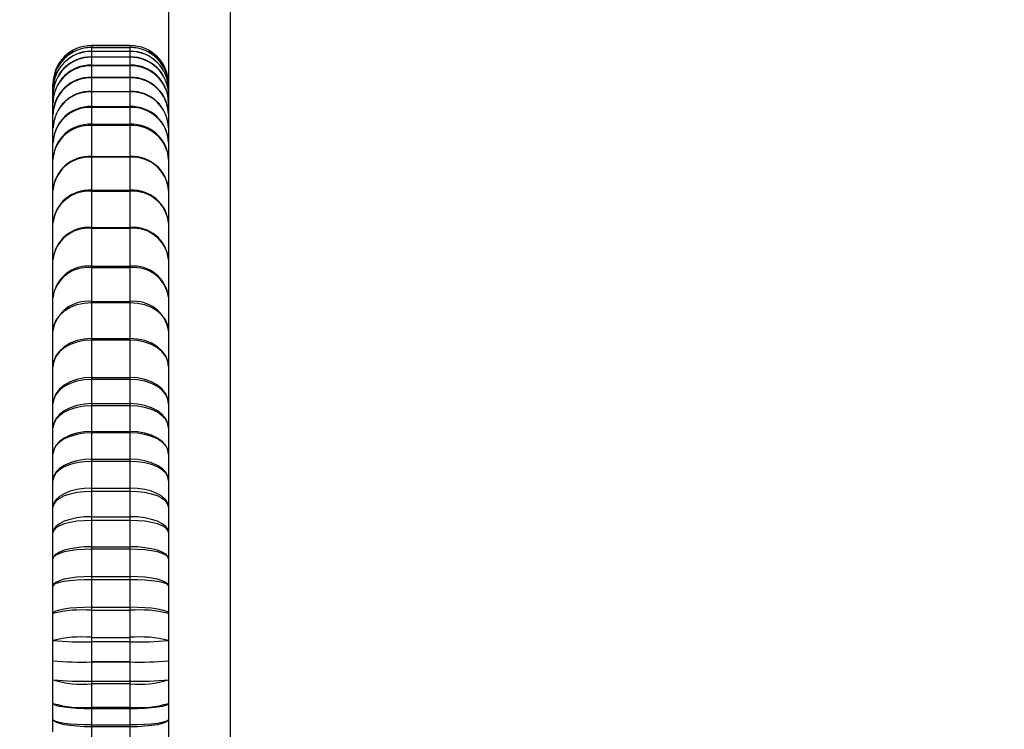
# Model space of a CAD drawing. Units: millimetres. Extents: x 17998 to 22306, y 42704 to 47012.
# Drawn here: x 19565 to 19693, y 44340 to 44432 of the extents above; entities that cross this region are included whole.
import ezdxf

# ---------------------------------------------------------------- set-up
doc = ezdxf.new("R2010")
doc.units = ezdxf.units.MM
doc.header["$LTSCALE"] = 200
doc.layers.add('OTWORY_MONTAŻOWE', color=1, linetype='Continuous')

msp = doc.modelspace()

# ---------------------------------------------------------------- linework, layer by layer
at = {"color": 7, "linetype": 'Continuous', "lineweight": 25}
for p, q in [((19584.76, 45414.56), (19584.76, 44253.56)), ((19592.76, 45326.66), (19592.76, 44326.46)), ((19579.76, 44428.38), (19574.76, 44428.38)), ((19574.76, 44428.38), (19574.76, 44428.14)), ((19579.76, 44428.38), (19574.76, 44428.38)), ((19574.76, 44428.38), (19574.76, 44428.38)), ((19574.76, 44428.14), (19574.76, 44428.13)), ((19574.76, 44428.14), (19579.76, 44428.14)), ((19574.76, 44428.13), (19574.76, 44427.65)), ((19579.76, 44428.13), (19574.76, 44428.13)), ((19579.76, 44428.14), (19579.76, 44428.38)), ((19579.76, 44428.38), (19579.76, 44428.38)), ((19579.76, 44428.13), (19579.76, 44428.14)), ((19579.76, 44427.65), (19579.76, 44428.13)), ((19574.76, 44427.65), (19574.76, 44427.62)), ((19574.76, 44427.65), (19579.76, 44427.65)), ((19574.76, 44427.62), (19574.76, 44426.92)), ((19579.76, 44427.62), (19574.76, 44427.62)), ((19574.76, 44426.92), (19574.76, 44426.86)), ((19574.76, 44426.92), (19579.76, 44426.92)), ((19574.76, 44426.86), (19574.76, 44425.85)), ((19579.76, 44426.86), (19574.76, 44426.86)), ((19579.76, 44427.62), (19579.76, 44427.65)), ((19579.76, 44426.92), (19579.76, 44427.62)), ((19579.76, 44426.86), (19579.76, 44426.92)), ((19579.76, 44425.85), (19579.76, 44426.86)), ((19574.76, 44425.85), (19574.76, 44425.76)), ((19574.76, 44425.85), (19579.76, 44425.85)), ((19574.76, 44425.76), (19574.76, 44424.27)), ((19579.76, 44425.76), (19574.76, 44425.76)), ((19579.76, 44425.76), (19579.76, 44425.85)), ((19579.76, 44424.27), (19579.76, 44425.76)), ((19574.76, 44424.27), (19574.76, 44424.2)), ((19574.76, 44424.27), (19579.76, 44424.27)), ((19574.76, 44424.2), (19574.76, 44422.44)), ((19579.76, 44424.2), (19574.76, 44424.2)), ((19579.76, 44424.2), (19579.76, 44424.27)), ((19579.76, 44422.44), (19579.76, 44424.2)), ((19569.76, 44423.15), (19569.76, 44423.38)), ((19569.76, 44422.67), (19569.76, 44423.15)), ((19569.76, 44421.97), (19569.76, 44422.67)), ((19569.76, 44420.96), (19569.76, 44421.97)), ((19574.76, 44422.44), (19574.76, 44422.38)), ((19574.76, 44422.44), (19579.76, 44422.44)), ((19574.76, 44422.38), (19574.76, 44420.47)), ((19579.76, 44422.38), (19574.76, 44422.38)), ((19579.76, 44422.38), (19579.76, 44422.44)), ((19579.76, 44420.47), (19579.76, 44422.38)), ((19569.76, 44419.47), (19569.76, 44420.96)), ((19574.76, 44420.47), (19574.76, 44420.36)), ((19574.76, 44420.47), (19579.76, 44420.47)), ((19574.76, 44420.36), (19574.76, 44418.18)), ((19579.76, 44420.36), (19574.76, 44420.36)), ((19579.76, 44420.36), (19579.76, 44420.47)), ((19579.76, 44418.18), (19579.76, 44420.36)), ((19569.76, 44417.71), (19569.76, 44419.47)), ((19574.76, 44418.18), (19574.76, 44418)), ((19574.76, 44418.18), (19579.76, 44418.18)), ((19574.76, 44418), (19574.76, 44413.99)), ((19579.76, 44418), (19574.76, 44418)), ((19579.76, 44418), (19579.76, 44418.18)), ((19579.76, 44413.99), (19579.76, 44418)), ((19569.76, 44415.8), (19569.76, 44417.71)), ((19569.76, 44413.62), (19569.76, 44415.8)), ((19574.76, 44413.99), (19574.76, 44413.9)), ((19574.76, 44413.99), (19579.76, 44413.99)), ((19579.76, 44413.9), (19579.76, 44413.99)), ((19569.76, 44409.61), (19569.76, 44413.62)), ((19574.76, 44413.9), (19574.76, 44409.62)), ((19579.76, 44413.9), (19574.76, 44413.9)), ((19579.76, 44409.62), (19579.76, 44413.9)), ((19569.76, 44405.34), (19569.76, 44409.61)), ((19574.76, 44409.62), (19574.76, 44409.47)), ((19574.76, 44409.62), (19579.76, 44409.62)), ((19574.76, 44409.47), (19574.76, 44404.78)), ((19579.76, 44409.47), (19574.76, 44409.47)), ((19579.76, 44409.47), (19579.76, 44409.62)), ((19579.76, 44404.78), (19579.76, 44409.47)), ((19569.76, 44400.65), (19569.76, 44405.34)), ((19574.76, 44404.78), (19574.76, 44404.68)), ((19574.76, 44404.78), (19579.76, 44404.78)), ((19574.76, 44404.68), (19574.76, 44399.77)), ((19579.76, 44404.68), (19574.76, 44404.68)), ((19579.76, 44404.68), (19579.76, 44404.78)), ((19579.76, 44399.77), (19579.76, 44404.68)), ((19569.76, 44395.75), (19569.76, 44400.65)), ((19574.76, 44399.77), (19574.76, 44399.56)), ((19574.76, 44399.77), (19579.76, 44399.77)), ((19574.76, 44399.56), (19574.76, 44395.19)), ((19579.76, 44399.56), (19574.76, 44399.56)), ((19579.76, 44399.56), (19579.76, 44399.77)), ((19579.76, 44395.19), (19579.76, 44399.56)), ((19569.76, 44391.37), (19569.76, 44395.75)), ((19574.76, 44395.19), (19574.76, 44395.02)), ((19574.76, 44395.19), (19579.76, 44395.19)), ((19574.76, 44395.02), (19574.76, 44390.4)), ((19579.76, 44395.02), (19574.76, 44395.02)), ((19579.76, 44395.02), (19579.76, 44395.19)), ((19579.76, 44390.4), (19579.76, 44395.02)), ((19569.76, 44386.74), (19569.76, 44391.37)), ((19574.76, 44390.4), (19574.76, 44390.19)), ((19574.76, 44390.4), (19579.76, 44390.4)), ((19574.76, 44390.19), (19574.76, 44385.36)), ((19579.76, 44390.19), (19574.76, 44390.19)), ((19579.76, 44390.19), (19579.76, 44390.4)), ((19579.76, 44385.36), (19579.76, 44390.19)), ((19569.76, 44381.91), (19569.76, 44386.74)), ((19574.76, 44385.36), (19574.76, 44385.1)), ((19574.76, 44385.36), (19579.76, 44385.36)), ((19574.76, 44385.1), (19574.76, 44381.96)), ((19579.76, 44385.1), (19574.76, 44385.1)), ((19579.76, 44385.1), (19579.76, 44385.36)), ((19579.76, 44381.96), (19579.76, 44385.1)), ((19569.76, 44378.77), (19569.76, 44381.91)), ((19574.76, 44381.96), (19574.76, 44381.69)), ((19574.76, 44381.96), (19579.76, 44381.96)), ((19574.76, 44381.69), (19574.76, 44378.35)), ((19579.76, 44381.69), (19574.76, 44381.69)), ((19579.76, 44381.69), (19579.76, 44381.96)), ((19579.76, 44378.35), (19579.76, 44381.69)), ((19569.76, 44375.42), (19569.76, 44378.77)), ((19574.76, 44378.35), (19574.76, 44378.17)), ((19574.76, 44378.35), (19579.76, 44378.35)), ((19579.76, 44378.17), (19579.76, 44378.35)), ((19574.76, 44378.17), (19574.76, 44374.75)), ((19579.76, 44378.17), (19574.76, 44378.17)), ((19579.76, 44374.75), (19579.76, 44378.17)), ((19569.76, 44372), (19569.76, 44375.42)), ((19574.76, 44374.75), (19574.76, 44374.46)), ((19574.76, 44374.75), (19579.76, 44374.75)), ((19574.76, 44374.46), (19574.76, 44371)), ((19579.76, 44374.46), (19574.76, 44374.46)), ((19579.76, 44374.46), (19579.76, 44374.75)), ((19579.76, 44371), (19579.76, 44374.46)), ((19569.76, 44368.54), (19569.76, 44372)), ((19574.76, 44371), (19574.76, 44370.57)), ((19574.76, 44371), (19579.76, 44371)), ((19574.76, 44370.57), (19574.76, 44367.29)), ((19579.76, 44370.57), (19574.76, 44370.57)), ((19579.76, 44370.57), (19579.76, 44371)), ((19579.76, 44367.29), (19579.76, 44370.57)), ((19569.76, 44365.26), (19569.76, 44368.54)), ((19574.76, 44367.29), (19574.76, 44366.81)), ((19574.76, 44367.29), (19579.76, 44367.29)), ((19574.76, 44366.81), (19574.76, 44363.4)), ((19579.76, 44366.81), (19574.76, 44366.81)), ((19579.76, 44366.81), (19579.76, 44367.29)), ((19579.76, 44363.4), (19579.76, 44366.81)), ((19569.76, 44361.85), (19569.76, 44365.26)), ((19574.76, 44363.4), (19574.76, 44363.08)), ((19574.76, 44363.4), (19579.76, 44363.4)), ((19574.76, 44363.08), (19574.76, 44359.55)), ((19579.76, 44363.08), (19574.76, 44363.08)), ((19579.76, 44363.08), (19579.76, 44363.4)), ((19579.76, 44359.55), (19579.76, 44363.08)), ((19569.76, 44358.31), (19569.76, 44361.85)), ((19574.76, 44359.55), (19574.76, 44359.13)), ((19574.76, 44359.55), (19579.76, 44359.55)), ((19574.76, 44359.13), (19574.76, 44355.56)), ((19579.76, 44359.13), (19574.76, 44359.13)), ((19579.76, 44359.13), (19579.76, 44359.55)), ((19579.76, 44355.56), (19579.76, 44359.13)), ((19569.76, 44354.74), (19569.76, 44358.31)), ((19574.76, 44355.56), (19574.76, 44355.15)), ((19574.76, 44355.56), (19579.76, 44355.56)), ((19579.76, 44355.15), (19579.76, 44355.56)), ((19569.76, 44351.24), (19569.76, 44354.74)), ((19574.76, 44355.15), (19574.76, 44351.65)), ((19579.76, 44355.15), (19574.76, 44355.15)), ((19579.76, 44351.65), (19579.76, 44355.15)), ((19574.76, 44351.65), (19574.76, 44351.09)), ((19574.76, 44351.65), (19579.76, 44351.65)), ((19579.76, 44351.09), (19579.76, 44351.65)), ((19569.76, 44348.62), (19569.76, 44351.24)), ((19579.76, 44351.09), (19574.76, 44351.09)), ((19574.76, 44351.09), (19574.76, 44348.48)), ((19579.76, 44348.48), (19579.76, 44351.09)), ((19569.76, 44346.14), (19569.76, 44348.62)), ((19574.76, 44348.48), (19579.76, 44348.48)), ((19574.76, 44348.48), (19574.76, 44348.46)), ((19579.76, 44348.46), (19574.76, 44348.46)), ((19574.76, 44348.46), (19574.76, 44345.99)), ((19579.76, 44348.46), (19579.76, 44348.48)), ((19579.76, 44345.99), (19579.76, 44348.46)), ((19569.76, 44343.1), (19569.76, 44346.14)), ((19574.76, 44345.99), (19579.76, 44345.99)), ((19574.76, 44345.99), (19574.76, 44345.64)), ((19579.76, 44345.64), (19574.76, 44345.64)), ((19574.76, 44345.64), (19574.76, 44342.6)), ((19579.76, 44345.64), (19579.76, 44345.99)), ((19579.76, 44342.6), (19579.76, 44345.64)), ((19569.76, 44341), (19569.76, 44343.1)), ((19574.76, 44342.6), (19579.76, 44342.6)), ((19574.76, 44342.6), (19574.76, 44342.39)), ((19579.76, 44342.39), (19579.76, 44342.6)), ((19579.76, 44342.39), (19574.76, 44342.39)), ((19574.76, 44342.39), (19574.76, 44340.29)), ((19579.76, 44340.29), (19579.76, 44342.39)), ((19569.76, 44339.41), (19569.76, 44341)), ((19574.76, 44340.29), (19579.76, 44340.29)), ((19574.76, 44340.29), (19574.76, 44340.05)), ((19579.76, 44340.05), (19574.76, 44340.05)), ((19574.76, 44340.05), (19574.76, 44338.46)), ((19579.76, 44340.05), (19579.76, 44340.29)), ((19579.76, 44338.46), (19579.76, 44340.05))]:
    msp.add_line(p, q, dxfattribs=at)
at = {"color": 1, "linetype": 'Continuous', "lineweight": 25}
for p, q in [((19574.76, 44428.38), (19574.76, 44428.38)), ((19579.76, 44428.38), (19579.76, 44428.38))]:
    msp.add_line(p, q, dxfattribs=at)
at = {"color": 7, "linetype": 'Continuous', "lineweight": 25, "flags": 128}
for points in [[(19574.76, 44395.02), (19573.79, 44394.95), (19572.85, 44394.75), (19571.99, 44394.41), (19571.23, 44393.95), (19570.61, 44393.4), (19570.14, 44392.77), (19569.86, 44392.08), (19569.76, 44391.37)], [(19584.76, 44391.37), (19584.67, 44392.08), (19584.38, 44392.77), (19583.92, 44393.4), (19583.3, 44393.95), (19582.54, 44394.41), (19581.68, 44394.75), (19580.74, 44394.95), (19579.76, 44395.02)], [(19574.76, 44390.4), (19573.79, 44390.33), (19572.85, 44390.12), (19571.99, 44389.78), (19571.23, 44389.33), (19570.61, 44388.77), (19570.14, 44388.14), (19569.86, 44387.46), (19569.76, 44386.74)], [(19574.76, 44390.19), (19573.79, 44390.12), (19572.85, 44389.93), (19571.99, 44389.61), (19571.23, 44389.18), (19570.61, 44388.66), (19570.14, 44388.06), (19569.86, 44387.42), (19569.76, 44386.74)], [(19584.76, 44386.74), (19584.67, 44387.46), (19584.38, 44388.14), (19583.92, 44388.77), (19583.3, 44389.33), (19582.54, 44389.78), (19581.68, 44390.12), (19580.74, 44390.33), (19579.76, 44390.4)], [(19584.76, 44386.74), (19584.67, 44387.42), (19584.38, 44388.06), (19583.92, 44388.66), (19583.3, 44389.18), (19582.54, 44389.61), (19581.68, 44389.93), (19580.74, 44390.12), (19579.76, 44390.19)], [(19574.76, 44385.36), (19573.79, 44385.29), (19572.85, 44385.09), (19571.99, 44384.78), (19571.23, 44384.35), (19570.61, 44383.83), (19570.14, 44383.23), (19569.86, 44382.58), (19569.76, 44381.91)], [(19574.76, 44385.1), (19573.79, 44385.04), (19572.85, 44384.86), (19571.99, 44384.56), (19571.23, 44384.17), (19570.61, 44383.68), (19570.14, 44383.13), (19569.86, 44382.53), (19569.76, 44381.91)], [(19584.76, 44381.91), (19584.67, 44382.58), (19584.38, 44383.23), (19583.92, 44383.83), (19583.3, 44384.35), (19582.54, 44384.78), (19581.68, 44385.09), (19580.74, 44385.29), (19579.76, 44385.36)], [(19584.76, 44381.91), (19584.67, 44382.53), (19584.38, 44383.13), (19583.92, 44383.68), (19583.3, 44384.17), (19582.54, 44384.56), (19581.68, 44384.86), (19580.74, 44385.04), (19579.76, 44385.1)], [(19574.76, 44381.96), (19573.79, 44381.9), (19572.85, 44381.72), (19571.99, 44381.42), (19571.23, 44381.03), (19570.61, 44380.54), (19570.14, 44379.99), (19569.86, 44379.39), (19569.76, 44378.77)], [(19574.76, 44381.69), (19573.79, 44381.64), (19572.85, 44381.47), (19571.99, 44381.2), (19571.23, 44380.84), (19570.61, 44380.39), (19570.14, 44379.89), (19569.86, 44379.34), (19569.76, 44378.77)], [(19584.76, 44378.77), (19584.67, 44379.39), (19584.38, 44379.99), (19583.92, 44380.54), (19583.3, 44381.03), (19582.54, 44381.42), (19581.68, 44381.72), (19580.74, 44381.9), (19579.76, 44381.96)], [(19584.76, 44378.77), (19584.67, 44379.34), (19584.38, 44379.89), (19583.92, 44380.39), (19583.3, 44380.84), (19582.54, 44381.2), (19581.68, 44381.47), (19580.74, 44381.64), (19579.76, 44381.69)], [(19574.76, 44378.35), (19573.79, 44378.29), (19572.85, 44378.12), (19571.99, 44377.85), (19571.23, 44377.49), (19570.61, 44377.05), (19570.14, 44376.54), (19569.86, 44375.99), (19569.76, 44375.42)], [(19584.76, 44375.42), (19584.67, 44375.99), (19584.38, 44376.54), (19583.92, 44377.05), (19583.3, 44377.49), (19582.54, 44377.85), (19581.68, 44378.12), (19580.74, 44378.29), (19579.76, 44378.35)], [(19574.76, 44378.17), (19573.79, 44378.12), (19572.85, 44377.97), (19571.99, 44377.71), (19571.23, 44377.37), (19570.61, 44376.95), (19570.14, 44376.48), (19569.86, 44375.96), (19569.76, 44375.42)], [(19584.76, 44375.42), (19584.67, 44375.96), (19584.38, 44376.48), (19583.92, 44376.95), (19583.3, 44377.37), (19582.54, 44377.71), (19581.68, 44377.97), (19580.74, 44378.12), (19579.76, 44378.17)], [(19574.76, 44374.75), (19573.79, 44374.7), (19572.85, 44374.54), (19571.99, 44374.29), (19571.23, 44373.95), (19570.61, 44373.53), (19570.14, 44373.05), (19569.86, 44372.54), (19569.76, 44372)], [(19574.76, 44374.46), (19573.79, 44374.42), (19572.85, 44374.28), (19571.99, 44374.05), (19571.23, 44373.74), (19570.61, 44373.37), (19570.14, 44372.94), (19569.86, 44372.48), (19569.76, 44372)], [(19584.76, 44372), (19584.67, 44372.54), (19584.38, 44373.05), (19583.92, 44373.53), (19583.3, 44373.95), (19582.54, 44374.29), (19581.68, 44374.54), (19580.74, 44374.7), (19579.76, 44374.75)], [(19584.76, 44372), (19584.67, 44372.48), (19584.38, 44372.94), (19583.92, 44373.37), (19583.3, 44373.74), (19582.54, 44374.05), (19581.68, 44374.28), (19580.74, 44374.42), (19579.76, 44374.46)], [(19574.76, 44371), (19573.79, 44370.96), (19572.85, 44370.82), (19571.99, 44370.59), (19571.23, 44370.28), (19570.61, 44369.91), (19570.14, 44369.48), (19569.86, 44369.02), (19569.76, 44368.54)], [(19574.76, 44370.57), (19573.79, 44370.53), (19572.85, 44370.42), (19571.99, 44370.23), (19571.23, 44369.98), (19570.61, 44369.67), (19570.14, 44369.32), (19569.86, 44368.94), (19569.76, 44368.54)], [(19584.76, 44368.54), (19584.67, 44369.02), (19584.38, 44369.48), (19583.92, 44369.91), (19583.3, 44370.28), (19582.54, 44370.59), (19581.68, 44370.82), (19580.74, 44370.96), (19579.76, 44371)], [(19584.76, 44368.54), (19584.67, 44368.94), (19584.38, 44369.32), (19583.92, 44369.67), (19583.3, 44369.98), (19582.54, 44370.23), (19581.68, 44370.42), (19580.74, 44370.53), (19579.76, 44370.57)], [(19574.76, 44367.29), (19573.79, 44367.26), (19572.85, 44367.14), (19571.99, 44366.95), (19571.23, 44366.7), (19570.61, 44366.39), (19570.14, 44366.04), (19569.86, 44365.66), (19569.76, 44365.26)], [(19574.76, 44366.81), (19573.79, 44366.78), (19572.85, 44366.7), (19571.99, 44366.55), (19571.23, 44366.36), (19570.61, 44366.13), (19570.14, 44365.86), (19569.86, 44365.57), (19569.76, 44365.26)], [(19584.76, 44365.26), (19584.67, 44365.66), (19584.38, 44366.04), (19583.92, 44366.39), (19583.3, 44366.7), (19582.54, 44366.95), (19581.68, 44367.14), (19580.74, 44367.26), (19579.76, 44367.29)], [(19584.76, 44365.26), (19584.67, 44365.57), (19584.38, 44365.86), (19583.92, 44366.13), (19583.3, 44366.36), (19582.54, 44366.55), (19581.68, 44366.7), (19580.74, 44366.78), (19579.76, 44366.81)], [(19574.76, 44363.4), (19573.79, 44363.37), (19572.85, 44363.28), (19571.99, 44363.14), (19571.23, 44362.94), (19570.61, 44362.71), (19570.14, 44362.44), (19569.86, 44362.15), (19569.76, 44361.85)], [(19574.76, 44363.08), (19573.79, 44363.06), (19572.85, 44362.99), (19571.99, 44362.88), (19571.23, 44362.72), (19570.61, 44362.53), (19570.14, 44362.32), (19569.86, 44362.09), (19569.76, 44361.85)], [(19584.76, 44361.85), (19584.67, 44362.15), (19584.38, 44362.44), (19583.92, 44362.71), (19583.3, 44362.94), (19582.54, 44363.14), (19581.68, 44363.28), (19580.74, 44363.37), (19579.76, 44363.4)], [(19584.76, 44361.85), (19584.67, 44362.09), (19584.38, 44362.32), (19583.92, 44362.53), (19583.3, 44362.72), (19582.54, 44362.88), (19581.68, 44362.99), (19580.74, 44363.06), (19579.76, 44363.08)], [(19574.76, 44359.55), (19573.79, 44359.52), (19572.85, 44359.45), (19571.99, 44359.34), (19571.23, 44359.18), (19570.61, 44359), (19570.14, 44358.78), (19569.86, 44358.55), (19569.76, 44358.31)], [(19574.76, 44359.13), (19573.79, 44359.12), (19572.85, 44359.07), (19571.99, 44358.99), (19571.23, 44358.89), (19570.61, 44358.77), (19570.14, 44358.62), (19569.86, 44358.47), (19569.76, 44358.31)], [(19584.76, 44358.31), (19584.67, 44358.55), (19584.38, 44358.78), (19583.92, 44359), (19583.3, 44359.18), (19582.54, 44359.34), (19581.68, 44359.45), (19580.74, 44359.52), (19579.76, 44359.55)], [(19584.76, 44358.31), (19584.67, 44358.47), (19584.38, 44358.62), (19583.92, 44358.77), (19583.3, 44358.89), (19582.54, 44358.99), (19581.68, 44359.07), (19580.74, 44359.12), (19579.76, 44359.13)], [(19574.76, 44355.56), (19573.79, 44355.54), (19572.85, 44355.5), (19571.99, 44355.42), (19571.23, 44355.32), (19570.61, 44355.19), (19570.14, 44355.05), (19569.86, 44354.9), (19569.76, 44354.74)], [(19584.76, 44354.74), (19584.67, 44354.9), (19584.38, 44355.05), (19583.92, 44355.19), (19583.3, 44355.32), (19582.54, 44355.42), (19581.68, 44355.5), (19580.74, 44355.54), (19579.76, 44355.56)], [(19574.76, 44342.39), (19573.79, 44342.4), (19572.85, 44342.44), (19571.99, 44342.51), (19571.23, 44342.6), (19570.61, 44342.7), (19570.14, 44342.83), (19569.86, 44342.96), (19569.76, 44343.1)], [(19584.76, 44343.1), (19584.67, 44342.96), (19584.38, 44342.83), (19583.92, 44342.7), (19583.3, 44342.6), (19582.54, 44342.51), (19581.68, 44342.44), (19580.74, 44342.4), (19579.76, 44342.39)], [(19574.76, 44340.29), (19573.79, 44340.3), (19572.85, 44340.34), (19571.99, 44340.41), (19571.23, 44340.5), (19570.61, 44340.6), (19570.14, 44340.73), (19569.86, 44340.86), (19569.76, 44341)], [(19574.76, 44340.05), (19573.79, 44340.07), (19572.85, 44340.13), (19571.99, 44340.21), (19571.23, 44340.33), (19570.61, 44340.47), (19570.14, 44340.64), (19569.86, 44340.81), (19569.76, 44341)], [(19584.76, 44341), (19584.67, 44340.86), (19584.38, 44340.73), (19583.92, 44340.6), (19583.3, 44340.5), (19582.54, 44340.41), (19581.68, 44340.34), (19580.74, 44340.3), (19579.76, 44340.29)], [(19584.76, 44341), (19584.67, 44340.81), (19584.38, 44340.64), (19583.92, 44340.47), (19583.3, 44340.33), (19582.54, 44340.21), (19581.68, 44340.13), (19580.74, 44340.07), (19579.76, 44340.05)]]:
    msp.add_lwpolyline(points, dxfattribs=at)
at = {"color": 7, "linetype": 'Continuous', "lineweight": 25}
for centre, radius, start, end in [((19574.76, 44423.38), 5, 90, 180), ((19574.76, 44423.38), 5, 89.9676, 179.9675), ((19574.76, 44423.15), 5, 89.9676, 179.9675), ((19574.75, 44423.14), 4.99, 89.871, 179.8704), ((19579.76, 44423.38), 5, 0, 90), ((19579.77, 44423.38), 5, 0.0325, 90.0324), ((19579.77, 44423.15), 5, 0.0325, 90.0324), ((19579.77, 44423.14), 4.99, 0.1296, 90.129), ((19574.75, 44422.66), 4.99, 89.871, 179.8704), ((19574.74, 44422.65), 4.98, 89.7121, 179.7092), ((19574.74, 44421.94), 4.98, 89.7121, 179.7092), ((19574.71, 44421.91), 4.95, 89.3905, 179.3772), ((19579.77, 44422.66), 4.99, 0.1296, 90.129), ((19579.79, 44422.65), 4.98, 0.2908, 90.2879), ((19579.79, 44421.94), 4.98, 0.2908, 90.2879), ((19579.82, 44421.91), 4.95, 0.6228, 90.6095), ((19574.71, 44420.91), 4.95, 89.3905, 179.3772), ((19574.67, 44420.86), 4.9, 88.8498, 178.8016), ((19579.82, 44420.91), 4.95, 0.6228, 90.6095), ((19579.86, 44420.86), 4.9, 1.1984, 91.1502), ((19574.67, 44419.37), 4.9, 88.8498, 178.8016), ((19574.64, 44419.33), 4.87, 88.4895, 178.4053), ((19579.86, 44419.37), 4.9, 1.1984, 91.1502), ((19579.89, 44419.33), 4.87, 1.5947, 91.5105), ((19574.64, 44417.57), 4.87, 88.4895, 178.4053), ((19574.61, 44417.54), 4.84, 88.1261, 177.9947), ((19579.89, 44417.57), 4.87, 1.5947, 91.5105), ((19579.92, 44417.54), 4.84, 2.0053, 91.8739), ((19574.61, 44415.63), 4.84, 88.1261, 177.9947), ((19574.55, 44415.57), 4.79, 87.4685, 177.2221), ((19579.92, 44415.63), 4.84, 2.0053, 91.8739), ((19579.98, 44415.57), 4.79, 2.7779, 92.5315), ((19574.55, 44413.39), 4.79, 87.4685, 177.2221), ((19574.47, 44413.29), 4.72, 86.4803, 175.9832), ((19579.98, 44413.39), 4.79, 2.7779, 92.5315), ((19580.05, 44413.29), 4.72, 4.0168, 93.5197), ((19574.47, 44409.28), 4.72, 86.4803, 175.9832), ((19580.05, 44409.28), 4.72, 4.0168, 93.5197), ((19574.43, 44409.22), 4.68, 85.9259, 175.2426), ((19580.1, 44409.22), 4.68, 4.7574, 94.0741), ((19574.43, 44404.95), 4.68, 85.9259, 175.2426), ((19574.37, 44404.86), 4.63, 85.0778, 174.0377), ((19580.1, 44404.95), 4.68, 4.7574, 94.0741), ((19580.16, 44404.86), 4.63, 5.9623, 94.9222), ((19574.37, 44400.17), 4.63, 85.0778, 174.0377), ((19574.33, 44400.11), 4.59, 84.5241, 173.1986), ((19580.16, 44400.17), 4.63, 5.9623, 94.9222), ((19580.2, 44400.11), 4.59, 6.8014, 95.4759), ((19574.33, 44395.2), 4.59, 84.5241, 173.1986), ((19574.24, 44395.06), 4.53, 83.389, 171.3259), ((19580.2, 44395.2), 4.59, 6.8014, 95.4759), ((19580.29, 44395.06), 4.53, 8.6741, 96.611), ((19574.24, 44390.69), 4.53, 83.389, 171.3259), ((19580.29, 44390.69), 4.53, 8.6741, 96.611), ((19573.52, 44339.8), 15.41, 85.3788, 104.1194), ((19581, 44339.8), 15.41, 75.8806, 94.6212), ((19573.52, 44336.3), 15.41, 85.3788, 104.1194), ((19581, 44336.3), 15.41, 75.8806, 94.6212), ((19573.51, 44394.9), 43.83, 265.09, 271.6331), ((19581.01, 44394.9), 43.83, 268.3669, 274.91), ((19573.51, 44392.28), 43.83, 265.09, 271.6331), ((19573.51, 44388.63), 40.19, 264.6442, 271.7806), ((19581.01, 44392.28), 43.83, 268.3669, 274.91), ((19581.01, 44388.63), 40.19, 268.2194, 275.3558), ((19573.51, 44386.15), 40.19, 264.6442, 271.7806), ((19573.53, 44358.58), 13, 253.1727, 275.4644), ((19581.01, 44386.15), 40.19, 268.2194, 275.3558), ((19581, 44358.58), 13, 264.5356, 286.8273), ((19573.53, 44355.54), 13, 253.1727, 275.4644), ((19581, 44355.54), 13, 264.5356, 286.8273)]:
    msp.add_arc(centre, radius, start, end, dxfattribs=at)
at = {"layer": 'OTWORY_MONTAŻOWE'}
msp.add_circle((19637.76, 44281.56), 200, dxfattribs=at)

doc.saveas('drawing.dxf')
